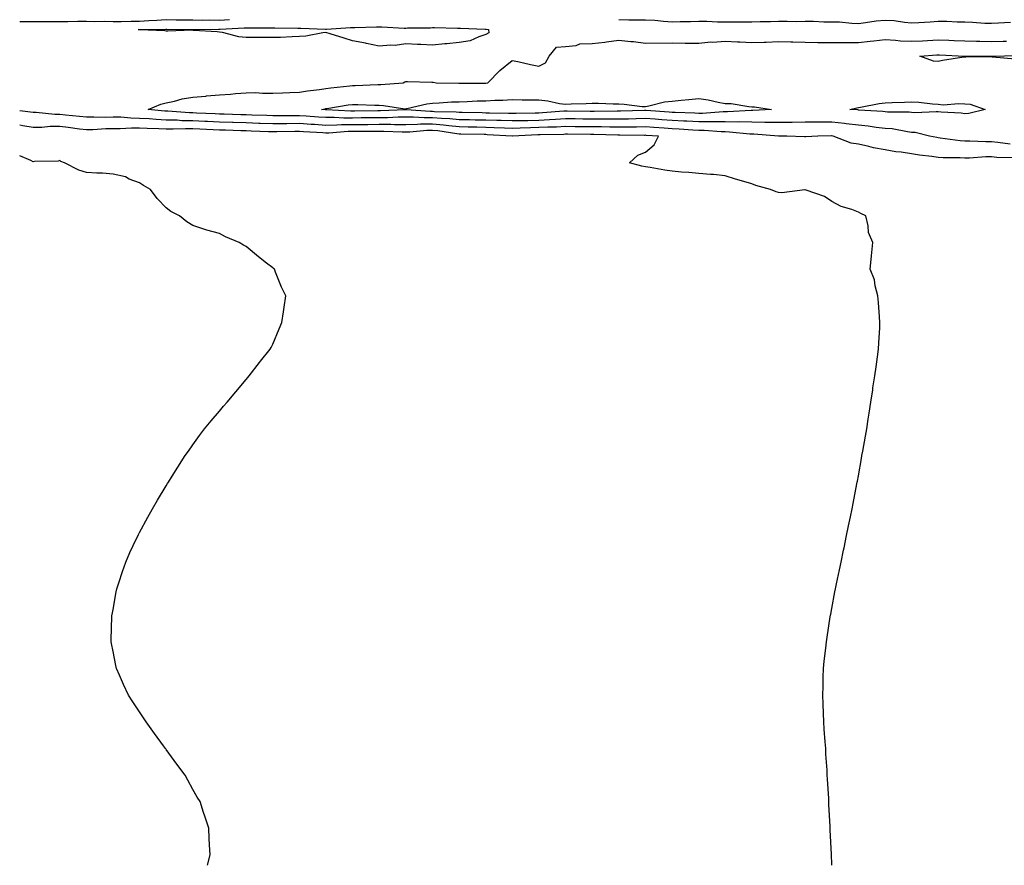
# Model space of a CAD drawing. Units: inches. Extents: x 947363 to 950003, y 7202858 to 7205498.
# Drawn here: x 947363 to 947733, y 7202858 to 7203176 of the extents above; entities that cross this region are included whole.
import ezdxf

# ---------------------------------------------------------------- set-up
doc = ezdxf.new("R2010")
doc.units = ezdxf.units.IN
doc.header["$MEASUREMENT"] = 0
doc.layers.add('Contour_94737202', color=7, linetype='Continuous', true_color=0xc26480)

msp = doc.modelspace()

# ---------------------------------------------------------------- linework, layer by layer
at = {"layer": 'Contour_94737202'}
for points in [[(947363, 7203174.94, 3202), (947364.98, 7203174.99, 3202), (947371.12, 7203174.99, 3202), (947374.95, 7203175.03, 3202), (947378.05, 7203175.01, 3202), (947381.11, 7203174.99, 3202), (947384.87, 7203175.1, 3202), (947388.05, 7203175.06, 3202), (947391.12, 7203174.99, 3202), (947394.91, 7203175.06, 3202), (947398.05, 7203174.99, 3202), (947401.13, 7203174.99, 3202), (947404.83, 7203175.14, 3202), (947408.05, 7203175.14, 3202), (947411.53, 7203175.4, 3202), (947414.54, 7203175.44, 3202), (947418.05, 7203175.73, 3202), (947421.79, 7203175.65, 3202), (947424.34, 7203175.63, 3202), (947428.05, 7203175.57, 3202), (947431.63, 7203175.51, 3202), (947434.43, 7203175.55, 3202), (947438.05, 7203175.49, 3202), (947441.8, 7203175.67, 3202)], [(947588.05, 7203175.67, 3202), (947591.78, 7203175.65, 3202), (947598.05, 7203175.65, 3202), (947601.55, 7203175.42, 3202), (947604.87, 7203175.1, 3202), (947608.05, 7203174.89, 3202), (947611.08, 7203174.95, 3202), (947614.96, 7203175.01, 3202), (947618.05, 7203175.06, 3202), (947621.17, 7203175.05, 3202), (947625.1, 7203174.87, 3202), (947628.05, 7203174.83, 3202), (947631.01, 7203174.87, 3202), (947635.14, 7203174.83, 3202), (947638.05, 7203174.87, 3202), (947641.12, 7203174.99, 3202), (947644.97, 7203174.99, 3202), (947648.05, 7203175.1, 3202), (947651.28, 7203175.16, 3202), (947654.96, 7203175.01, 3202), (947658.05, 7203175.06, 3202), (947661.2, 7203175.08, 3202), (947665.09, 7203174.89, 3202), (947668.05, 7203174.91, 3202), (947670.95, 7203174.83, 3202), (947675.61, 7203174.36, 3202), (947678.05, 7203174.28, 3202), (947680.71, 7203174.58, 3202), (947684.78, 7203175.18, 3202), (947688.05, 7203175.53, 3202), (947691.45, 7203175.32, 3202), (947695.31, 7203174.67, 3202), (947698.05, 7203174.46, 3202), (947700.77, 7203174.63, 3202), (947705.07, 7203174.89, 3202), (947708.05, 7203175.1, 3202), (947711.24, 7203175.12, 3202), (947715.13, 7203174.83, 3202), (947718.05, 7203174.85, 3202), (947720.92, 7203174.79, 3202), (947725.56, 7203174.4, 3202), (947728.05, 7203174.34, 3202), (947730.62, 7203174.48, 3202), (947735.21, 7203174.77, 3202)], [(947735, 7203128.87, 3201), (947730.43, 7203129.54, 3201), (947728.05, 7203129.75, 3201), (947725.87, 7203129.73, 3201), (947719.88, 7203130.08, 3201), (947718.05, 7203130.06, 3201), (947716.32, 7203130.18, 3201), (947708.77, 7203131.2, 3201), (947708.05, 7203131.26, 3201), (947707.47, 7203131.35, 3201), (947704.8, 7203131.92, 3201), (947699.35, 7203133.23, 3201), (947698.05, 7203133.33, 3201), (947696.47, 7203133.5, 3201), (947690.73, 7203134.6, 3201), (947688.05, 7203134.83, 3201), (947684.77, 7203135.2, 3201), (947681.78, 7203135.65, 3201), (947678.05, 7203136.04, 3201), (947673.41, 7203136.55, 3201), (947672.79, 7203136.65, 3201), (947668.05, 7203137.13, 3201), (947663.27, 7203137.13, 3201), (947662.83, 7203137.15, 3201), (947658.05, 7203137.15, 3201), (947653.22, 7203137.08, 3201), (947652.89, 7203137.08, 3201), (947648.05, 7203137, 3201), (947643.2, 7203137.08, 3201), (947642.91, 7203137.06, 3201), (947638.05, 7203137.12, 3201), (947633.36, 7203137.23, 3201), (947632.78, 7203137.19, 3201), (947628.05, 7203137.29, 3201), (947623.43, 7203137.31, 3201), (947622.73, 7203137.25, 3201), (947618.05, 7203137.25, 3201), (947613.62, 7203137.49, 3201), (947612.44, 7203137.53, 3201), (947608.05, 7203137.76, 3201), (947604.15, 7203138.03, 3201), (947601.75, 7203138.23, 3201), (947598.05, 7203138.48, 3201), (947594.56, 7203138.42, 3201), (947591.64, 7203138.33, 3201), (947588.05, 7203138.27, 3201), (947584.44, 7203138.31, 3201), (947581.68, 7203138.29, 3201), (947578.05, 7203138.33, 3201), (947574.48, 7203138.35, 3201), (947571.6, 7203138.37, 3201), (947568.05, 7203138.38, 3201), (947564.33, 7203138.21, 3201), (947561.96, 7203138.01, 3201), (947558.05, 7203137.84, 3201), (947553.86, 7203137.72, 3201), (947552.25, 7203137.72, 3201), (947548.05, 7203137.62, 3201), (947543.87, 7203137.74, 3201), (947542.22, 7203137.76, 3201), (947538.05, 7203137.88, 3201), (947534.09, 7203137.96, 3201), (947531.98, 7203137.99, 3201), (947528.05, 7203138.07, 3201), (947524.55, 7203138.42, 3201), (947521.47, 7203138.5, 3201), (947518.05, 7203138.8, 3201), (947514.89, 7203138.76, 3201), (947510.92, 7203139.05, 3201), (947508.05, 7203138.99, 3201), (947505.14, 7203139.01, 3201), (947501.16, 7203138.81, 3201), (947498.05, 7203138.83, 3201), (947494.92, 7203138.8, 3201), (947491.23, 7203138.74, 3201), (947488.05, 7203138.7, 3201), (947484.81, 7203138.68, 3201), (947481.07, 7203138.91, 3201), (947478.05, 7203138.87, 3201), (947475.19, 7203139.07, 3201), (947470.57, 7203139.4, 3201), (947468.05, 7203139.58, 3201), (947465.69, 7203139.56, 3201), (947460.37, 7203139.6, 3201), (947458.05, 7203139.58, 3201), (947455.79, 7203139.65, 3201), (947450.15, 7203139.81, 3201), (947448.05, 7203139.89, 3201), (947446.08, 7203139.95, 3201), (947439.86, 7203140.12, 3201), (947438.05, 7203140.16, 3201), (947436.37, 7203140.24, 3201), (947429.38, 7203140.59, 3201), (947428.05, 7203140.65, 3201), (947426.8, 7203140.67, 3201), (947418.67, 7203141.3, 3201), (947418.05, 7203141.31, 3201), (947417.47, 7203141.35, 3201), (947411.27, 7203141.92, 3201), (947416.06, 7203143.91, 3201), (947418.05, 7203144.44, 3201), (947421.19, 7203145.06, 3201), (947424.06, 7203145.92, 3201), (947428.05, 7203146.53, 3201), (947432.98, 7203146.98, 3201), (947433.12, 7203147, 3201), (947438.05, 7203147.39, 3201), (947442.24, 7203147.74, 3201), (947444.02, 7203147.88, 3201), (947448.05, 7203148.23, 3201), (947451.73, 7203148.25, 3201), (947454.2, 7203148.07, 3201), (947458.05, 7203148.09, 3201), (947461.76, 7203148.21, 3201), (947464.45, 7203148.33, 3201), (947468.05, 7203148.44, 3201), (947471.05, 7203148.93, 3201), (947475.57, 7203149.44, 3201), (947478.05, 7203149.81, 3201), (947479.9, 7203150.06, 3201), (947486.97, 7203150.85, 3201), (947488.05, 7203150.98, 3201), (947488.99, 7203150.98, 3201), (947497.5, 7203151.37, 3201), (947498.05, 7203151.37, 3201), (947498.62, 7203151.35, 3201), (947507.01, 7203151.92, 3201), (947507.65, 7203152.31, 3201), (947508.05, 7203152.49, 3201), (947508.62, 7203152.49, 3201), (947517.81, 7203152.15, 3201), (947518.05, 7203152.15, 3201), (947518.26, 7203152.13, 3201), (947519.44, 7203151.92, 3201), (947527.91, 7203151.78, 3201), (947528.19, 7203151.78, 3201), (947537.98, 7203151.86, 3201), (947538.05, 7203151.86, 3201), (947538.11, 7203151.86, 3201), (947538.79, 7203151.92, 3201), (947543.36, 7203156.61, 3201), (947548.05, 7203160.3, 3201), (947550.06, 7203159.91, 3201), (947554.92, 7203158.8, 3201), (947558.05, 7203158.21, 3201), (947560.47, 7203159.5, 3201), (947561.86, 7203161.92, 3201), (947564.6, 7203165.38, 3201), (947568.05, 7203165.61, 3201), (947572.08, 7203165.94, 3201), (947573.44, 7203166.53, 3201), (947578.05, 7203166.71, 3201), (947582.75, 7203167.23, 3201), (947583.48, 7203167.35, 3201), (947588.05, 7203167.92, 3201), (947592.51, 7203167.47, 3201), (947593.58, 7203167.45, 3201), (947598.05, 7203166.9, 3201), (947608.05, 7203166.94, 3201), (947613.02, 7203166.88, 3201), (947613.08, 7203166.88, 3201), (947618.05, 7203166.82, 3201), (947622.67, 7203167.31, 3201), (947623.37, 7203167.23, 3201), (947628.05, 7203167.58, 3201), (947632.63, 7203167.35, 3201), (947633.45, 7203167.33, 3201), (947638.05, 7203167.08, 3201), (947642.7, 7203167.27, 3201), (947643.4, 7203167.27, 3201), (947648.05, 7203167.47, 3201), (947652.61, 7203167.35, 3201), (947653.44, 7203167.31, 3201), (947658.05, 7203167.21, 3201), (947662.82, 7203167.15, 3201), (947663.26, 7203167.13, 3201), (947668.05, 7203167.08, 3201), (947672.89, 7203167.08, 3201), (947673.19, 7203167.06, 3201), (947678.05, 7203167.06, 3201), (947682.42, 7203167.55, 3201), (947683.84, 7203167.72, 3201), (947688.05, 7203168.19, 3201), (947692, 7203167.97, 3201), (947693.88, 7203167.74, 3201), (947698.05, 7203167.55, 3201), (947702.18, 7203167.78, 3201), (947703.98, 7203167.84, 3201), (947708.05, 7203168.07, 3201), (947712.06, 7203167.92, 3201), (947713.97, 7203167.84, 3201), (947718.05, 7203167.66, 3201), (947722.39, 7203167.58, 3201), (947723.67, 7203167.55, 3201), (947728.05, 7203167.45, 3201), (947732.42, 7203167.55, 3201), (947733.7, 7203167.58, 3201)], [(947736.92, 7203160.79, 3200), (947728.38, 7203161.59, 3200), (947728.05, 7203161.65, 3200), (947727.82, 7203161.69, 3200), (947718.38, 7203161.59, 3200), (947718.05, 7203161.63, 3200), (947717.68, 7203161.55, 3200), (947709.66, 7203160.32, 3200), (947708.05, 7203159.91, 3200), (947706.26, 7203160.12, 3200), (947701.18, 7203161.92, 3200), (947707.55, 7203162.43, 3200), (947708.05, 7203162.45, 3200), (947708.56, 7203162.43, 3200), (947717.95, 7203162.02, 3200), (947718.14, 7203162.02, 3200), (947727.99, 7203161.98, 3200), (947728.11, 7203161.98, 3200), (947737.81, 7203162.17, 3200)], [(947736.23, 7203123.74, 3202), (947730.06, 7203123.93, 3202), (947728.05, 7203124.11, 3202), (947725.87, 7203124.09, 3202), (947719.75, 7203123.62, 3202), (947718.05, 7203123.6, 3202), (947716.24, 7203123.74, 3202), (947709.92, 7203123.8, 3202), (947708.05, 7203123.95, 3202), (947705.67, 7203124.3, 3202), (947700.94, 7203124.81, 3202), (947698.05, 7203125.3, 3202), (947694.08, 7203125.88, 3202), (947692.17, 7203126.04, 3202), (947688.05, 7203126.76, 3202), (947683.69, 7203127.56, 3202), (947681.95, 7203128.03, 3202), (947678.05, 7203128.85, 3202), (947675.39, 7203129.26, 3202), (947668.53, 7203131.92, 3202), (947668.12, 7203131.98, 3202), (947668.05, 7203132, 3202), (947667.98, 7203132, 3202), (947662.78, 7203131.92, 3202), (947658.26, 7203131.71, 3202), (947658.05, 7203131.67, 3202), (947657.81, 7203131.69, 3202), (947651.16, 7203131.92, 3202), (947648.08, 7203131.94, 3202), (947648.02, 7203131.94, 3202), (947638.77, 7203132.64, 3202), (947638.05, 7203132.66, 3202), (947637.3, 7203132.68, 3202), (947629.59, 7203133.46, 3202), (947628.05, 7203133.5, 3202), (947626.48, 7203133.5, 3202), (947620.17, 7203134.05, 3202), (947618.05, 7203134.05, 3202), (947615.8, 7203134.17, 3202), (947610.68, 7203134.56, 3202), (947608.05, 7203134.69, 3202), (947605.08, 7203134.89, 3202), (947601.25, 7203135.12, 3202), (947598.05, 7203135.36, 3202), (947594.67, 7203135.3, 3202), (947591.46, 7203135.32, 3202), (947588.05, 7203135.28, 3202), (947584.66, 7203135.32, 3202), (947581.54, 7203135.4, 3202), (947578.05, 7203135.44, 3202), (947574.51, 7203135.46, 3202), (947571.6, 7203135.47, 3202), (947568.05, 7203135.49, 3202), (947564.64, 7203135.34, 3202), (947561.4, 7203135.28, 3202), (947558.05, 7203135.12, 3202), (947554.93, 7203135.05, 3202), (947550.99, 7203134.87, 3202), (947548.05, 7203134.79, 3202), (947545.09, 7203134.87, 3202), (947541.2, 7203135.08, 3202), (947538.05, 7203135.16, 3202), (947534.74, 7203135.24, 3202), (947531.43, 7203135.3, 3202), (947528.05, 7203135.36, 3202), (947524.22, 7203135.75, 3202), (947522.2, 7203136.08, 3202), (947518.05, 7203136.43, 3202), (947513.6, 7203136.37, 3202), (947512.38, 7203136.24, 3202), (947508.05, 7203136.18, 3202), (947503.79, 7203136.18, 3202), (947502.39, 7203136.26, 3202), (947498.05, 7203136.28, 3202), (947493.75, 7203136.22, 3202), (947492.34, 7203136.22, 3202), (947488.05, 7203136.16, 3202), (947483.84, 7203136.14, 3202), (947482.13, 7203136, 3202), (947478.05, 7203135.96, 3202), (947473.73, 7203136.24, 3202), (947472.44, 7203136.31, 3202), (947468.05, 7203136.61, 3202), (947463.4, 7203136.57, 3202), (947462.69, 7203136.55, 3202), (947458.05, 7203136.53, 3202), (947453.27, 7203136.69, 3202), (947452.84, 7203136.71, 3202), (947448.05, 7203136.88, 3202), (947443.16, 7203137.04, 3202), (947442.93, 7203137.04, 3202), (947438.05, 7203137.19, 3202), (947433.52, 7203137.39, 3202), (947432.53, 7203137.43, 3202), (947428.05, 7203137.64, 3202), (947423.85, 7203137.72, 3202), (947422.11, 7203137.86, 3202), (947418.05, 7203137.94, 3202), (947414.26, 7203138.13, 3202), (947411.59, 7203138.38, 3202), (947408.05, 7203138.58, 3202), (947404.75, 7203138.62, 3202), (947400.98, 7203138.99, 3202), (947398.05, 7203139.03, 3202), (947395.09, 7203138.97, 3202), (947390.9, 7203139.07, 3202), (947388.05, 7203139.01, 3202), (947385.44, 7203139.32, 3202), (947380.16, 7203139.81, 3202), (947378.05, 7203140.05, 3202), (947376.18, 7203140.05, 3202), (947369.19, 7203140.79, 3202), (947368.05, 7203140.79, 3202), (947367.06, 7203140.94, 3202), (947363, 7203141.36, 3202)], [(947668.08, 7202858, 3203), (947668.05, 7202858.58, 3203), (947667.89, 7202861.76, 3203), (947667.89, 7202862.08, 3203), (947667.43, 7202871.3, 3203), (947667.42, 7202871.92, 3203), (947667.41, 7202872.56, 3203), (947666.99, 7202880.87, 3203), (947666.96, 7202881.92, 3203), (947666.9, 7202883.07, 3203), (947666.45, 7202890.32, 3203), (947666.38, 7202891.92, 3203), (947666.3, 7202893.68, 3203), (947665.86, 7202899.73, 3203), (947665.76, 7202901.92, 3203), (947665.6, 7202904.36, 3203), (947665.24, 7202909.11, 3203), (947665.09, 7202911.92, 3203), (947664.98, 7202914.99, 3203), (947664.8, 7202918.66, 3203), (947664.69, 7202921.92, 3203), (947664.78, 7202925.2, 3203), (947664.84, 7202928.72, 3203), (947664.92, 7202931.92, 3203), (947665.23, 7202934.73, 3203), (947665.76, 7202939.63, 3203), (947666.03, 7202941.92, 3203), (947666.31, 7202943.66, 3203), (947667.46, 7202951.33, 3203), (947667.56, 7202951.92, 3203), (947667.64, 7202952.33, 3203), (947668.05, 7202954.46, 3203), (947669.25, 7202960.71, 3203), (947669.48, 7202961.92, 3203), (947669.85, 7202963.72, 3203), (947670.95, 7202969.01, 3203), (947671.54, 7202971.92, 3203), (947672.47, 7202976.35, 3203), (947672.67, 7202977.29, 3203), (947673.62, 7202981.92, 3203), (947674.39, 7202985.57, 3203), (947675.07, 7202988.93, 3203), (947675.68, 7202991.92, 3203), (947676.06, 7202993.91, 3203), (947677.49, 7203001.35, 3203), (947677.6, 7203001.92, 3203), (947677.67, 7203002.31, 3203), (947678.05, 7203004.34, 3203), (947679.19, 7203010.77, 3203), (947679.39, 7203011.92, 3203), (947679.66, 7203013.54, 3203), (947680.71, 7203019.26, 3203), (947681.17, 7203021.92, 3203), (947681.74, 7203025.61, 3203), (947682.11, 7203027.86, 3203), (947682.72, 7203031.92, 3203), (947683.41, 7203036.57, 3203), (947683.52, 7203037.39, 3203), (947684.17, 7203041.92, 3203), (947684.68, 7203045.3, 3203), (947685.2, 7203049.07, 3203), (947685.61, 7203051.92, 3203), (947685.74, 7203054.22, 3203), (947686.07, 7203059.93, 3203), (947686.16, 7203061.92, 3203), (947685.95, 7203064.01, 3203), (947685.55, 7203069.42, 3203), (947685.31, 7203071.92, 3203), (947684.34, 7203075.63, 3203), (947684.06, 7203077.92, 3203), (947682.48, 7203081.92, 3203), (947682.96, 7203086.84, 3203), (947682.97, 7203087, 3203), (947683.45, 7203091.92, 3203), (947681.9, 7203095.77, 3203), (947681.78, 7203098.19, 3203), (947680.88, 7203101.92, 3203), (947679.01, 7203102.88, 3203), (947678.05, 7203103.4, 3203), (947675.64, 7203104.32, 3203), (947671.57, 7203105.44, 3203), (947668.05, 7203107.41, 3203), (947665.37, 7203109.24, 3203), (947658.38, 7203111.59, 3203), (947658.05, 7203111.74, 3203), (947657.88, 7203111.74, 3203), (947649.31, 7203110.65, 3203), (947648.05, 7203110.73, 3203), (947647.15, 7203111.02, 3203), (947645.01, 7203111.92, 3203), (947639.54, 7203113.42, 3203), (947638.05, 7203114.05, 3203), (947635.03, 7203114.93, 3203), (947631.84, 7203115.71, 3203), (947628.05, 7203116.98, 3203), (947623.61, 7203117.47, 3203), (947622.51, 7203117.47, 3203), (947618.05, 7203117.86, 3203), (947614.37, 7203118.23, 3203), (947611.54, 7203118.42, 3203), (947608.05, 7203118.78, 3203), (947605.29, 7203119.17, 3203), (947599.88, 7203120.08, 3203), (947598.05, 7203120.36, 3203), (947596.72, 7203120.59, 3203), (947592.05, 7203121.92, 3203), (947595.19, 7203124.79, 3203), (947598.05, 7203125.94, 3203), (947601.31, 7203128.66, 3203), (947603, 7203131.92, 3203), (947598.33, 7203132.19, 3203), (947598.05, 7203132.23, 3203), (947597.75, 7203132.21, 3203), (947588.41, 7203132.29, 3203), (947588.05, 7203132.27, 3203), (947587.69, 7203132.29, 3203), (947578.67, 7203132.55, 3203), (947578.05, 7203132.56, 3203), (947577.42, 7203132.56, 3203), (947568.73, 7203132.6, 3203), (947568.05, 7203132.6, 3203), (947567.4, 7203132.58, 3203), (947558.55, 7203132.43, 3203), (947558.05, 7203132.39, 3203), (947557.58, 7203132.39, 3203), (947548.09, 7203131.96, 3203), (947548.01, 7203131.96, 3203), (947538.58, 7203132.45, 3203), (947538.05, 7203132.47, 3203), (947537.5, 7203132.47, 3203), (947528.77, 7203132.64, 3203), (947528.05, 7203132.66, 3203), (947527.23, 7203132.74, 3203), (947520.02, 7203133.89, 3203), (947518.05, 7203134.07, 3203), (947515.94, 7203134.03, 3203), (947509.5, 7203133.37, 3203), (947508.05, 7203133.35, 3203), (947506.63, 7203133.35, 3203), (947499.84, 7203133.7, 3203), (947498.05, 7203133.72, 3203), (947496.28, 7203133.7, 3203), (947489.78, 7203133.64, 3203), (947488.05, 7203133.64, 3203), (947486.35, 7203133.62, 3203), (947479.18, 7203133.05, 3203), (947478.05, 7203133.03, 3203), (947476.85, 7203133.11, 3203), (947469.66, 7203133.52, 3203), (947468.05, 7203133.64, 3203), (947466.35, 7203133.62, 3203), (947459.61, 7203133.48, 3203), (947458.05, 7203133.48, 3203), (947456.44, 7203133.52, 3203), (947449.93, 7203133.8, 3203), (947448.05, 7203133.87, 3203), (947446.04, 7203133.93, 3203), (947440.27, 7203134.13, 3203), (947438.05, 7203134.21, 3203), (947435.66, 7203134.3, 3203), (947430.64, 7203134.52, 3203), (947428.05, 7203134.63, 3203), (947425.29, 7203134.67, 3203), (947420.64, 7203134.52, 3203), (947418.05, 7203134.56, 3203), (947415.26, 7203134.71, 3203), (947410.9, 7203134.77, 3203), (947408.05, 7203134.93, 3203), (947405, 7203134.97, 3203), (947400.78, 7203134.65, 3203), (947398.05, 7203134.69, 3203), (947395.34, 7203134.63, 3203), (947390.43, 7203134.3, 3203), (947388.05, 7203134.24, 3203), (947385.41, 7203134.56, 3203), (947381.25, 7203135.12, 3203), (947378.05, 7203135.49, 3203), (947374.48, 7203135.49, 3203), (947371.31, 7203135.18, 3203), (947368.05, 7203135.18, 3203), (947364.18, 7203135.79, 3203), (947363, 7203136.02, 3203)], [(947433.5, 7202858, 3204), (947434.49, 7202861.92, 3204), (947434.32, 7202865.65, 3204), (947434.2, 7202868.07, 3204), (947434.1, 7202871.92, 3204), (947432.55, 7202876.41, 3204), (947432.07, 7202877.9, 3204), (947430.77, 7202881.92, 3204), (947429.72, 7202883.58, 3204), (947428.05, 7202886.51, 3204), (947426.14, 7202890.01, 3204), (947425.12, 7202891.92, 3204), (947422.06, 7202895.94, 3204), (947418.05, 7202901.51, 3204), (947417.88, 7202901.74, 3204), (947417.77, 7202901.92, 3204), (947417.05, 7202902.92, 3204), (947413.69, 7202907.56, 3204), (947410.55, 7202911.92, 3204), (947409.53, 7202913.4, 3204), (947408.05, 7202915.67, 3204), (947405.53, 7202919.4, 3204), (947403.88, 7202921.92, 3204), (947402.05, 7202925.92, 3204), (947400.49, 7202929.48, 3204), (947399.41, 7202931.92, 3204), (947399.17, 7202933.05, 3204), (947398.05, 7202938.37, 3204), (947397.43, 7202941.3, 3204), (947397.31, 7202941.92, 3204), (947397.34, 7202942.64, 3204), (947397.63, 7202951.51, 3204), (947397.65, 7202951.92, 3204), (947397.71, 7202952.25, 3204), (947398.05, 7202954.15, 3204), (947399.24, 7202960.73, 3204), (947399.49, 7202961.92, 3204), (947400.24, 7202964.11, 3204), (947401.62, 7202968.35, 3204), (947402.84, 7202971.92, 3204), (947404.43, 7202975.55, 3204), (947406.94, 7202980.81, 3204), (947407.45, 7202981.92, 3204), (947407.66, 7202982.31, 3204), (947408.05, 7202983.01, 3204), (947411.15, 7202988.83, 3204), (947412.9, 7202991.92, 3204), (947414.8, 7202995.18, 3204), (947418.05, 7203000.55, 3204), (947418.56, 7203001.41, 3204), (947418.86, 7203001.92, 3204), (947420.25, 7203004.13, 3204), (947422.39, 7203007.58, 3204), (947425.18, 7203011.92, 3204), (947426.37, 7203013.6, 3204), (947428.05, 7203015.94, 3204), (947430.55, 7203019.42, 3204), (947432.45, 7203021.92, 3204), (947434.98, 7203024.99, 3204), (947438.05, 7203028.66, 3204), (947439.55, 7203030.42, 3204), (947440.88, 7203031.92, 3204), (947444.14, 7203035.83, 3204), (947448.05, 7203040.44, 3204), (947448.7, 7203041.26, 3204), (947449.24, 7203041.92, 3204), (947453.1, 7203046.88, 3204), (947453.47, 7203047.33, 3204), (947457.15, 7203051.92, 3204), (947457.44, 7203052.53, 3204), (947458.05, 7203053.78, 3204), (947460.47, 7203059.5, 3204), (947461.43, 7203061.92, 3204), (947462.05, 7203065.92, 3204), (947462.35, 7203067.62, 3204), (947462.98, 7203071.92, 3204), (947461.37, 7203075.24, 3204), (947459.11, 7203080.87, 3204), (947458.66, 7203081.92, 3204), (947458.32, 7203082.19, 3204), (947458.05, 7203082.45, 3204), (947455.77, 7203084.19, 3204), (947452.67, 7203086.53, 3204), (947448.05, 7203090.44, 3204), (947447.09, 7203090.96, 3204), (947445.44, 7203091.92, 3204), (947440.29, 7203094.15, 3204), (947438.05, 7203095.28, 3204), (947433.31, 7203096.65, 3204), (947432.88, 7203096.76, 3204), (947428.05, 7203098.29, 3204), (947425.79, 7203099.67, 3204), (947423.05, 7203101.92, 3204), (947419.78, 7203103.64, 3204), (947418.05, 7203104.93, 3204), (947414.66, 7203108.52, 3204), (947412.15, 7203111.92, 3204), (947409.54, 7203113.42, 3204), (947408.05, 7203114.36, 3204), (947404.17, 7203115.79, 3204), (947402.71, 7203116.57, 3204), (947398.05, 7203117.58, 3204), (947394.14, 7203118.01, 3204), (947392, 7203117.97, 3204), (947388.05, 7203118.31, 3204), (947385.22, 7203119.09, 3204), (947379.89, 7203121.92, 3204), (947378.48, 7203122.35, 3204), (947378.05, 7203122.72, 3204), (947377.49, 7203122.49, 3204), (947368.51, 7203122.39, 3204), (947368.05, 7203122.27, 3204), (947367.22, 7203122.74, 3204), (947363, 7203124.54, 3204)]]:
    msp.add_polyline3d(points, dxfattribs=at)
for points in [[(947538.05, 7203170.05, 3201), (947535.41, 7203169.28, 3201), (947532.25, 7203167.72, 3201), (947528.05, 7203167.04, 3201), (947523.42, 7203166.55, 3201), (947522.66, 7203166.53, 3201), (947518.05, 7203166.12, 3201), (947513.66, 7203166.31, 3201), (947512.45, 7203166.31, 3201), (947508.05, 7203166.53, 3201), (947504.06, 7203165.92, 3201), (947502.27, 7203166.14, 3201), (947498.05, 7203165.75, 3201), (947493.22, 7203166.74, 3201), (947492.95, 7203166.82, 3201), (947488.05, 7203167.72, 3201), (947484.83, 7203168.7, 3201), (947479.63, 7203170.34, 3201), (947478.05, 7203170.83, 3201), (947476.84, 7203170.71, 3201), (947470.46, 7203169.5, 3201), (947468.05, 7203169.32, 3201), (947465.4, 7203169.26, 3201), (947460.98, 7203168.99, 3201), (947458.05, 7203168.93, 3201), (947455.11, 7203168.97, 3201), (947451.07, 7203168.91, 3201), (947448.05, 7203168.93, 3201), (947445.36, 7203169.24, 3201), (947439.17, 7203170.81, 3201), (947438.05, 7203170.96, 3201), (947437.22, 7203171.08, 3201), (947428.33, 7203171.63, 3201), (947428.05, 7203171.67, 3201), (947427.83, 7203171.69, 3201), (947418.6, 7203171.37, 3201), (947418.05, 7203171.41, 3201), (947417.56, 7203171.43, 3201), (947408.13, 7203171.84, 3201), (947408.05, 7203171.84, 3201), (947407.98, 7203171.86, 3201), (947407.54, 7203171.92, 3201), (947408.03, 7203171.94, 3201), (947408.07, 7203171.94, 3201), (947417.9, 7203172.08, 3201), (947418.21, 7203172.08, 3201), (947427.99, 7203171.98, 3201), (947428.11, 7203171.98, 3201), (947437.86, 7203172.12, 3201), (947438.25, 7203172.12, 3201), (947447.35, 7203172.62, 3201), (947448.05, 7203172.66, 3201), (947448.8, 7203172.66, 3201), (947457.34, 7203172.62, 3201), (947458.05, 7203172.64, 3201), (947458.78, 7203172.66, 3201), (947467.44, 7203172.53, 3201), (947468.05, 7203172.53, 3201), (947468.65, 7203172.51, 3201), (947477.84, 7203172.13, 3201), (947478.27, 7203172.13, 3201), (947487.29, 7203172.68, 3201), (947488.05, 7203172.72, 3201), (947488.87, 7203172.74, 3201), (947497.02, 7203172.94, 3201), (947498.05, 7203172.97, 3201), (947499.07, 7203172.94, 3201), (947507.45, 7203172.51, 3201), (947508.05, 7203172.49, 3201), (947508.68, 7203172.56, 3201), (947517.32, 7203172.64, 3201), (947518.05, 7203172.74, 3201), (947518.86, 7203172.72, 3201), (947527.43, 7203172.53, 3201), (947528.05, 7203172.53, 3201), (947528.64, 7203172.51, 3201), (947537.91, 7203172.06, 3201), (947538.05, 7203172.06, 3201), (947538.18, 7203172.04, 3201), (947539.05, 7203171.92, 3201), (947539.21, 7203170.77, 3201)], [(947638.05, 7203141.57, 3200), (947637.71, 7203141.57, 3200), (947628.88, 7203141.08, 3200), (947628.05, 7203141.1, 3200), (947627.23, 7203141.1, 3200), (947619.51, 7203140.46, 3200), (947618.05, 7203140.46, 3200), (947616.66, 7203140.53, 3200), (947609.21, 7203140.77, 3200), (947608.05, 7203140.83, 3200), (947607.02, 7203140.88, 3200), (947598.38, 7203141.59, 3200), (947598.05, 7203141.61, 3200), (947597.74, 7203141.61, 3200), (947588.69, 7203141.28, 3200), (947587.41, 7203141.28, 3200), (947578.77, 7203141.2, 3200), (947578.05, 7203141.22, 3200), (947577.35, 7203141.22, 3200), (947568.69, 7203141.28, 3200), (947568.05, 7203141.28, 3200), (947567.38, 7203141.24, 3200), (947559.36, 7203140.61, 3200), (947558.05, 7203140.55, 3200), (947556.64, 7203140.51, 3200), (947549.5, 7203140.47, 3200), (947548.05, 7203140.44, 3200), (947546.61, 7203140.47, 3200), (947539.44, 7203140.53, 3200), (947538.05, 7203140.57, 3200), (947536.73, 7203140.61, 3200), (947529.21, 7203140.77, 3200), (947528.05, 7203140.79, 3200), (947527.01, 7203140.88, 3200), (947518.87, 7203141.1, 3200), (947518.05, 7203141.18, 3200), (947517.29, 7203141.16, 3200), (947508.14, 7203141.84, 3200), (947508.05, 7203141.82, 3200), (947507.96, 7203141.82, 3200), (947498.59, 7203141.39, 3200), (947498.05, 7203141.39, 3200), (947497.51, 7203141.37, 3200), (947488.72, 7203141.26, 3200), (947488.05, 7203141.24, 3200), (947487.37, 7203141.24, 3200), (947478.18, 7203141.8, 3200), (947477.93, 7203141.8, 3200), (947476.34, 7203141.92, 3200), (947477.77, 7203142.19, 3200), (947478.05, 7203142.25, 3200), (947478.43, 7203142.29, 3200), (947486.36, 7203143.62, 3200), (947488.05, 7203143.83, 3200), (947489.96, 7203143.83, 3200), (947496.42, 7203143.56, 3200), (947498.05, 7203143.56, 3200), (947499.62, 7203143.48, 3200), (947507.73, 7203142.23, 3200), (947508.05, 7203142.23, 3200), (947508.4, 7203142.27, 3200), (947515.88, 7203144.09, 3200), (947518.05, 7203144.32, 3200), (947520.53, 7203144.4, 3200), (947525.22, 7203144.75, 3200), (947528.05, 7203144.83, 3200), (947531.06, 7203144.93, 3200), (947534.85, 7203145.12, 3200), (947538.05, 7203145.22, 3200), (947541.53, 7203145.4, 3200), (947544.51, 7203145.46, 3200), (947548.05, 7203145.65, 3200), (947551.73, 7203145.61, 3200), (947554.41, 7203145.57, 3200), (947558.05, 7203145.51, 3200), (947561.33, 7203145.2, 3200), (947565.76, 7203144.21, 3200), (947568.05, 7203143.93, 3200), (947570.17, 7203144.03, 3200), (947575.8, 7203144.17, 3200), (947578.05, 7203144.28, 3200), (947580.37, 7203144.24, 3200), (947585.88, 7203144.09, 3200), (947588.05, 7203144.05, 3200), (947590.09, 7203143.97, 3200), (947596.87, 7203143.11, 3200), (947598.05, 7203143.05, 3200), (947599.38, 7203143.25, 3200), (947605.21, 7203144.77, 3200), (947608.05, 7203145.08, 3200), (947611.53, 7203145.4, 3200), (947614.32, 7203145.65, 3200), (947618.05, 7203146, 3200), (947621.65, 7203145.53, 3200), (947625.32, 7203144.65, 3200), (947628.05, 7203144.22, 3200), (947630.25, 7203144.13, 3200), (947636.93, 7203143.03, 3200), (947638.05, 7203142.97, 3200), (947639.04, 7203142.9, 3200), (947645.46, 7203141.92, 3200), (947638.4, 7203141.57, 3200)], [(947718.05, 7203140.3, 3200), (947716.62, 7203140.49, 3200), (947709.1, 7203140.87, 3200), (947708.05, 7203141, 3200), (947707.22, 7203141.08, 3200), (947699.25, 7203140.73, 3200), (947698.05, 7203140.83, 3200), (947697.06, 7203140.92, 3200), (947689.01, 7203140.96, 3200), (947688.05, 7203141.04, 3200), (947687.26, 7203141.14, 3200), (947678.26, 7203141.71, 3200), (947678.05, 7203141.72, 3200), (947677.87, 7203141.74, 3200), (947674.82, 7203141.92, 3200), (947677.48, 7203142.49, 3200), (947678.05, 7203142.62, 3200), (947678.87, 7203142.74, 3200), (947685.79, 7203144.17, 3200), (947688.05, 7203144.44, 3200), (947690.74, 7203144.6, 3200), (947695.32, 7203144.65, 3200), (947698.05, 7203144.85, 3200), (947700.77, 7203144.65, 3200), (947705.89, 7203144.09, 3200), (947708.05, 7203143.91, 3200), (947709.83, 7203143.7, 3200), (947715.79, 7203144.19, 3200), (947718.05, 7203143.99, 3200), (947720.05, 7203143.93, 3200), (947725.61, 7203141.92, 3200), (947719.59, 7203140.38, 3200)]]:
    msp.add_polyline3d(points, close=True, dxfattribs=at)

doc.saveas('drawing.dxf')
